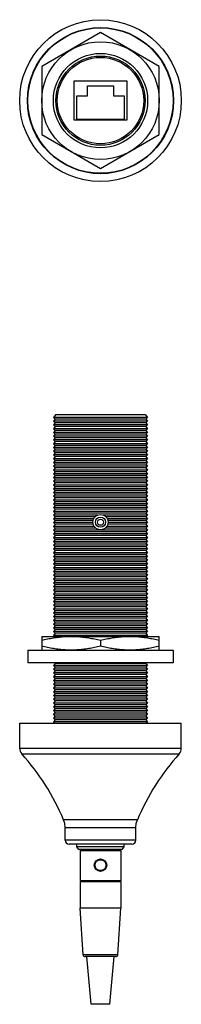
# Model space of a CAD drawing. Units: inches. Extents: x -10.8 to 24.7, y -9.8 to 31.8.
# Drawn here: x 4.2 to 5.8, y 21.9 to 31.8 of the extents above; entities that cross this region are included whole.
import ezdxf

# ---------------------------------------------------------------- set-up
doc = ezdxf.new("R2010")
doc.units = ezdxf.units.IN
doc.header["$LTSCALE"] = 2.216296
doc.header["$MEASUREMENT"] = 0
doc.layers.get('0').update_dxf_attribs({"linetype": 'CONTINUOUS'})

msp = doc.modelspace()

# ---------------------------------------------------------------- linework, layer by layer
at = {"color": 7, "linetype": 'Continuous'}
for p, q in [((5, 31.6811), (4.4101, 31.3406)), ((5.5899, 31.3406), (5, 31.6811)), ((4.4101, 31.3406), (4.4101, 30.6594)), ((5.5899, 30.6594), (5.5899, 31.3406)), ((4.7343, 30.8031), (4.7343, 31.1969)), ((4.7343, 31.1969), (5.2657, 31.1969)), ((5.2657, 31.1969), (5.2657, 30.8031)), ((4.869, 31.0475), (4.869, 31.1487)), ((4.869, 31.1487), (5.131, 31.1487)), ((5.131, 31.1487), (5.131, 31.0475)), ((4.7618, 30.8102), (4.7618, 31.0475)), ((4.7618, 31.0475), (4.869, 31.0475)), ((5.131, 31.0475), (5.2382, 31.0475)), ((5.2382, 31.0475), (5.2382, 30.8102)), ((5.2657, 30.8031), (4.7343, 30.8031)), ((5.2382, 30.8102), (4.7618, 30.8102)), ((4.4101, 30.6594), (5, 30.3189)), ((5, 30.3189), (5.5899, 30.6594)), ((4.5528, 27.8554), (4.5268, 27.8265)), ((4.5456, 27.8098), (4.5268, 27.8265)), ((5.4732, 27.8265), (4.5268, 27.8265)), ((4.5528, 27.8554), (5.4472, 27.8554)), ((5.4472, 27.8554), (5.4732, 27.8265)), ((5.4544, 27.8098), (5.4732, 27.8265)), ((4.5456, 27.8098), (4.5268, 27.7888)), ((4.5456, 27.7721), (4.5268, 27.7888)), ((5.4732, 27.7888), (4.5268, 27.7888)), ((4.5456, 27.7721), (4.5268, 27.7512)), ((4.5456, 27.7344), (4.5268, 27.7512)), ((5.4732, 27.7512), (4.5268, 27.7512)), ((4.5456, 27.7344), (4.5268, 27.7135)), ((5.4544, 27.8098), (4.5456, 27.8098)), ((5.4544, 27.7721), (4.5456, 27.7721)), ((5.4544, 27.7344), (4.5456, 27.7344)), ((5.4544, 27.8098), (5.4732, 27.7888)), ((5.4544, 27.7721), (5.4732, 27.7888)), ((5.4544, 27.7721), (5.4732, 27.7512)), ((5.4544, 27.7344), (5.4732, 27.7512)), ((5.4544, 27.7344), (5.4732, 27.7135)), ((4.5456, 27.6968), (4.5268, 27.7135)), ((5.4732, 27.7135), (4.5268, 27.7135)), ((4.5456, 27.6968), (4.5268, 27.6758)), ((4.5456, 27.6591), (4.5268, 27.6758)), ((5.4732, 27.6758), (4.5268, 27.6758)), ((4.5456, 27.6591), (4.5268, 27.6382)), ((4.5456, 27.6215), (4.5268, 27.6382)), ((5.4732, 27.6382), (4.5268, 27.6382)), ((5.4544, 27.6968), (4.5456, 27.6968)), ((5.4544, 27.6591), (4.5456, 27.6591)), ((5.4544, 27.6968), (5.4732, 27.7135)), ((5.4544, 27.6968), (5.4732, 27.6758)), ((5.4544, 27.6591), (5.4732, 27.6758)), ((5.4544, 27.6591), (5.4732, 27.6382)), ((5.4544, 27.6215), (5.4732, 27.6382)), ((4.5456, 27.6215), (4.5268, 27.6005)), ((4.5456, 27.5838), (4.5268, 27.6005)), ((5.4732, 27.6005), (4.5268, 27.6005)), ((4.5456, 27.5838), (4.5268, 27.5629)), ((4.5456, 27.5461), (4.5268, 27.5629)), ((5.4732, 27.5629), (4.5268, 27.5629)), ((4.5456, 27.5461), (4.5268, 27.5252)), ((4.5456, 27.5085), (4.5268, 27.5252)), ((5.4732, 27.5252), (4.5268, 27.5252)), ((5.4544, 27.6215), (4.5456, 27.6215)), ((5.4544, 27.5838), (4.5456, 27.5838)), ((5.4544, 27.5461), (4.5456, 27.5461)), ((5.4544, 27.6215), (5.4732, 27.6005)), ((5.4544, 27.5838), (5.4732, 27.6005)), ((5.4544, 27.5838), (5.4732, 27.5629)), ((5.4544, 27.5461), (5.4732, 27.5629)), ((5.4544, 27.5461), (5.4732, 27.5252)), ((5.4544, 27.5085), (5.4732, 27.5252)), ((4.5456, 27.5085), (4.5268, 27.4876)), ((4.5456, 27.4708), (4.5268, 27.4876)), ((5.4732, 27.4876), (4.5268, 27.4876)), ((4.5456, 27.4708), (4.5268, 27.4499)), ((4.5456, 27.4332), (4.5268, 27.4499)), ((5.4732, 27.4499), (4.5268, 27.4499)), ((4.5456, 27.4332), (4.5268, 27.4122)), ((5.4544, 27.5085), (4.5456, 27.5085)), ((5.4544, 27.4708), (4.5456, 27.4708)), ((5.4544, 27.4332), (4.5456, 27.4332)), ((5.4544, 27.5085), (5.4732, 27.4876)), ((5.4544, 27.4708), (5.4732, 27.4876)), ((5.4544, 27.4708), (5.4732, 27.4499)), ((5.4544, 27.4332), (5.4732, 27.4499)), ((5.4544, 27.4332), (5.4732, 27.4122)), ((4.5456, 27.3955), (4.5268, 27.4122)), ((5.4732, 27.4122), (4.5268, 27.4122)), ((4.5456, 27.3955), (4.5268, 27.3746)), ((4.5456, 27.3579), (4.5268, 27.3746)), ((5.4732, 27.3746), (4.5268, 27.3746)), ((4.5456, 27.3579), (4.5268, 27.3369)), ((4.5456, 27.3202), (4.5268, 27.3369)), ((5.4732, 27.3369), (4.5268, 27.3369)), ((5.4544, 27.3955), (4.5456, 27.3955)), ((5.4544, 27.3579), (4.5456, 27.3579)), ((5.4544, 27.3955), (5.4732, 27.4122)), ((5.4544, 27.3955), (5.4732, 27.3746)), ((5.4544, 27.3579), (5.4732, 27.3746)), ((5.4544, 27.3579), (5.4732, 27.3369)), ((5.4544, 27.3202), (5.4732, 27.3369)), ((4.5456, 27.3202), (4.5268, 27.2993)), ((4.5456, 27.2825), (4.5268, 27.2993)), ((5.4732, 27.2993), (4.5268, 27.2993)), ((4.5456, 27.2825), (4.5268, 27.2616)), ((4.5456, 27.2449), (4.5268, 27.2616)), ((5.4732, 27.2616), (4.5268, 27.2616)), ((4.5456, 27.2449), (4.5268, 27.2239)), ((5.4544, 27.3202), (4.5456, 27.3202)), ((5.4544, 27.2825), (4.5456, 27.2825)), ((5.4544, 27.2449), (4.5456, 27.2449)), ((5.4544, 27.3202), (5.4732, 27.2993)), ((5.4544, 27.2825), (5.4732, 27.2993)), ((5.4544, 27.2825), (5.4732, 27.2616)), ((5.4544, 27.2449), (5.4732, 27.2616)), ((5.4544, 27.2449), (5.4732, 27.2239)), ((4.5456, 27.2072), (4.5268, 27.2239)), ((5.4732, 27.2239), (4.5268, 27.2239)), ((4.5456, 27.2072), (4.5268, 27.1863)), ((4.5456, 27.1696), (4.5268, 27.1863)), ((5.4732, 27.1863), (4.5268, 27.1863)), ((4.5456, 27.1696), (4.5268, 27.1486)), ((4.5456, 27.1319), (4.5268, 27.1486)), ((5.4732, 27.1486), (4.5268, 27.1486)), ((4.5456, 27.1319), (4.5268, 27.111)), ((5.4544, 27.2072), (4.5456, 27.2072)), ((5.4544, 27.1696), (4.5456, 27.1696)), ((5.4544, 27.1319), (4.5456, 27.1319)), ((5.4544, 27.2072), (5.4732, 27.2239)), ((5.4544, 27.2072), (5.4732, 27.1863)), ((5.4544, 27.1696), (5.4732, 27.1863)), ((5.4544, 27.1696), (5.4732, 27.1486)), ((5.4544, 27.1319), (5.4732, 27.1486)), ((5.4544, 27.1319), (5.4732, 27.111)), ((4.5456, 27.0942), (4.5268, 27.111)), ((5.4732, 27.111), (4.5268, 27.111)), ((4.5456, 27.0942), (4.5268, 27.0733)), ((4.5456, 27.0566), (4.5268, 27.0733)), ((5.4732, 27.0733), (4.5268, 27.0733)), ((4.5456, 27.0566), (4.5268, 27.0357)), ((4.5456, 27.0189), (4.5268, 27.0357)), ((5.4732, 27.0357), (4.5268, 27.0357)), ((5.4544, 27.0942), (4.5456, 27.0942)), ((5.4544, 27.0566), (4.5456, 27.0566)), ((5.4544, 27.0942), (5.4732, 27.111)), ((5.4544, 27.0942), (5.4732, 27.0733)), ((5.4544, 27.0566), (5.4732, 27.0733)), ((5.4544, 27.0566), (5.4732, 27.0357)), ((5.4544, 27.0189), (5.4732, 27.0357)), ((4.5456, 27.0189), (4.5268, 26.998)), ((4.5456, 26.9813), (4.5268, 26.998)), ((5.4732, 26.998), (4.5268, 26.998)), ((4.5456, 26.9813), (4.5268, 26.9603)), ((4.5456, 26.9436), (4.5268, 26.9603)), ((5.4732, 26.9603), (4.5268, 26.9603)), ((4.5456, 26.9436), (4.5268, 26.9227)), ((5.4544, 27.0189), (4.5456, 27.0189)), ((5.4544, 26.9813), (4.5456, 26.9813)), ((5.4544, 26.9436), (4.5456, 26.9436)), ((5.4544, 27.0189), (5.4732, 26.998)), ((5.4544, 26.9813), (5.4732, 26.998)), ((5.4544, 26.9813), (5.4732, 26.9603)), ((5.4544, 26.9436), (5.4732, 26.9603)), ((5.4544, 26.9436), (5.4732, 26.9227)), ((4.5456, 26.906), (4.5268, 26.9227)), ((5.4732, 26.9227), (4.5268, 26.9227)), ((4.5456, 26.906), (4.5268, 26.885)), ((4.5456, 26.8683), (4.5268, 26.885)), ((5.4732, 26.885), (4.5268, 26.885)), ((4.5456, 26.8683), (4.5268, 26.8474)), ((4.5456, 26.8306), (4.5268, 26.8474)), ((4.9719, 26.8474), (4.5268, 26.8474)), ((5.4544, 26.906), (4.5456, 26.906)), ((5.4544, 26.8683), (4.5456, 26.8683)), ((5.4732, 26.8474), (5.0281, 26.8474)), ((5.4544, 26.906), (5.4732, 26.9227)), ((5.4544, 26.906), (5.4732, 26.885)), ((5.4544, 26.8683), (5.4732, 26.885)), ((5.4544, 26.8683), (5.4732, 26.8474)), ((5.4544, 26.8306), (5.4732, 26.8474)), ((4.5456, 26.8306), (4.5268, 26.8097)), ((4.5456, 26.793), (4.5268, 26.8097)), ((4.9315, 26.8097), (4.5268, 26.8097)), ((4.5456, 26.793), (4.5268, 26.772)), ((4.5456, 26.7553), (4.5268, 26.772)), ((4.924, 26.772), (4.5268, 26.772)), ((4.5456, 26.7553), (4.5268, 26.7344)), ((4.5456, 26.7177), (4.5268, 26.7344)), ((4.9367, 26.7344), (4.5268, 26.7344)), ((4.9464, 26.8306), (4.5456, 26.8306)), ((4.9257, 26.793), (4.5456, 26.793)), ((4.927, 26.7553), (4.5456, 26.7553)), ((5.4544, 26.8306), (5.0536, 26.8306)), ((5.4732, 26.7344), (5.0633, 26.7344)), ((5.4732, 26.8097), (5.0685, 26.8097)), ((5.4544, 26.7553), (5.073, 26.7553)), ((5.4544, 26.793), (5.0743, 26.793)), ((5.4732, 26.772), (5.076, 26.772)), ((5.4544, 26.8306), (5.4732, 26.8097)), ((5.4544, 26.793), (5.4732, 26.8097)), ((5.4544, 26.793), (5.4732, 26.772)), ((5.4544, 26.7553), (5.4732, 26.772)), ((5.4544, 26.7553), (5.4732, 26.7344)), ((5.4544, 26.7177), (5.4732, 26.7344)), ((4.5456, 26.7177), (4.5268, 26.6967)), ((4.5456, 26.68), (4.5268, 26.6967)), ((5.4732, 26.6967), (4.5268, 26.6967)), ((4.5456, 26.68), (4.5268, 26.6591)), ((4.5456, 26.6423), (4.5268, 26.6591)), ((5.4732, 26.6591), (4.5268, 26.6591)), ((4.5456, 26.6423), (4.5268, 26.6214)), ((4.9519, 26.7177), (4.5456, 26.7177)), ((5.4544, 26.68), (4.5456, 26.68)), ((5.4544, 26.6423), (4.5456, 26.6423)), ((5.4544, 26.7177), (5.0481, 26.7177)), ((5.4544, 26.7177), (5.4732, 26.6967)), ((5.4544, 26.68), (5.4732, 26.6967)), ((5.4544, 26.68), (5.4732, 26.6591)), ((5.4544, 26.6423), (5.4732, 26.6591)), ((5.4544, 26.6423), (5.4732, 26.6214)), ((4.5456, 26.6047), (4.5268, 26.6214)), ((5.4732, 26.6214), (4.5268, 26.6214)), ((4.5456, 26.6047), (4.5268, 26.5838)), ((4.5456, 26.567), (4.5268, 26.5838)), ((5.4732, 26.5838), (4.5268, 26.5838)), ((4.5456, 26.567), (4.5268, 26.5461)), ((4.5456, 26.5294), (4.5268, 26.5461)), ((5.4732, 26.5461), (4.5268, 26.5461)), ((5.4544, 26.6047), (4.5456, 26.6047)), ((5.4544, 26.567), (4.5456, 26.567)), ((5.4544, 26.6047), (5.4732, 26.6214)), ((5.4544, 26.6047), (5.4732, 26.5838)), ((5.4544, 26.567), (5.4732, 26.5838)), ((5.4544, 26.567), (5.4732, 26.5461)), ((5.4544, 26.5294), (5.4732, 26.5461)), ((4.5456, 26.5294), (4.5268, 26.5084)), ((4.5456, 26.4917), (4.5268, 26.5084)), ((5.4732, 26.5084), (4.5268, 26.5084)), ((4.5456, 26.4917), (4.5268, 26.4708)), ((4.5456, 26.4541), (4.5268, 26.4708)), ((5.4732, 26.4708), (4.5268, 26.4708)), ((4.5456, 26.4541), (4.5268, 26.4331)), ((5.4544, 26.5294), (4.5456, 26.5294)), ((5.4544, 26.4917), (4.5456, 26.4917)), ((5.4544, 26.4541), (4.5456, 26.4541)), ((5.4544, 26.5294), (5.4732, 26.5084)), ((5.4544, 26.4917), (5.4732, 26.5084)), ((5.4544, 26.4917), (5.4732, 26.4708)), ((5.4544, 26.4541), (5.4732, 26.4708)), ((5.4544, 26.4541), (5.4732, 26.4331)), ((4.5456, 26.4164), (4.5268, 26.4331)), ((5.4732, 26.4331), (4.5268, 26.4331)), ((4.5456, 26.4164), (4.5268, 26.3955)), ((4.5456, 26.3787), (4.5268, 26.3955)), ((5.4732, 26.3955), (4.5268, 26.3955)), ((4.5456, 26.3787), (4.5268, 26.3578)), ((4.5456, 26.3411), (4.5268, 26.3578)), ((5.4732, 26.3578), (4.5268, 26.3578)), ((4.5456, 26.3411), (4.5268, 26.3201)), ((5.4544, 26.4164), (4.5456, 26.4164)), ((5.4544, 26.3787), (4.5456, 26.3787)), ((5.4544, 26.3411), (4.5456, 26.3411)), ((5.4544, 26.4164), (5.4732, 26.4331)), ((5.4544, 26.4164), (5.4732, 26.3955)), ((5.4544, 26.3787), (5.4732, 26.3955)), ((5.4544, 26.3787), (5.4732, 26.3578)), ((5.4544, 26.3411), (5.4732, 26.3578)), ((5.4544, 26.3411), (5.4732, 26.3201)), ((4.5456, 26.3034), (4.5268, 26.3201)), ((5.4732, 26.3201), (4.5268, 26.3201)), ((4.5456, 26.3034), (4.5268, 26.2825)), ((4.5456, 26.2658), (4.5268, 26.2825)), ((5.4732, 26.2825), (4.5268, 26.2825)), ((4.5456, 26.2658), (4.5268, 26.2448)), ((4.5456, 26.2281), (4.5268, 26.2448)), ((5.4732, 26.2448), (4.5268, 26.2448)), ((5.4544, 26.3034), (4.5456, 26.3034)), ((5.4544, 26.2658), (4.5456, 26.2658)), ((5.4544, 26.3034), (5.4732, 26.3201)), ((5.4544, 26.3034), (5.4732, 26.2825)), ((5.4544, 26.2658), (5.4732, 26.2825)), ((5.4544, 26.2658), (5.4732, 26.2448)), ((5.4544, 26.2281), (5.4732, 26.2448)), ((4.5456, 26.2281), (4.5268, 26.2072)), ((4.5456, 26.1904), (4.5268, 26.2072)), ((5.4732, 26.2072), (4.5268, 26.2072)), ((4.5456, 26.1904), (4.5268, 26.1695)), ((4.5456, 26.1528), (4.5268, 26.1695)), ((5.4732, 26.1695), (4.5268, 26.1695)), ((4.5456, 26.1528), (4.5268, 26.1319)), ((5.4544, 26.2281), (4.5456, 26.2281)), ((5.4544, 26.1904), (4.5456, 26.1904)), ((5.4544, 26.1528), (4.5456, 26.1528)), ((5.4544, 26.2281), (5.4732, 26.2072)), ((5.4544, 26.1904), (5.4732, 26.2072)), ((5.4544, 26.1904), (5.4732, 26.1695)), ((5.4544, 26.1528), (5.4732, 26.1695)), ((5.4544, 26.1528), (5.4732, 26.1319)), ((4.5456, 26.1151), (4.5268, 26.1319)), ((5.4732, 26.1319), (4.5268, 26.1319)), ((4.5456, 26.1151), (4.5268, 26.0942)), ((4.5456, 26.0775), (4.5268, 26.0942)), ((5.4732, 26.0942), (4.5268, 26.0942)), ((4.5456, 26.0775), (4.5268, 26.0565)), ((4.5456, 26.0398), (4.5268, 26.0565)), ((5.4732, 26.0565), (4.5268, 26.0565)), ((5.4544, 26.1151), (4.5456, 26.1151)), ((5.4544, 26.0775), (4.5456, 26.0775)), ((5.4544, 26.1151), (5.4732, 26.1319)), ((5.4544, 26.1151), (5.4732, 26.0942)), ((5.4544, 26.0775), (5.4732, 26.0942)), ((5.4544, 26.0775), (5.4732, 26.0565)), ((5.4544, 26.0398), (5.4732, 26.0565)), ((4.5456, 26.0398), (4.5268, 26.0189)), ((4.5456, 26.0022), (4.5268, 26.0189)), ((5.4732, 26.0189), (4.5268, 26.0189)), ((4.5456, 26.0022), (4.5268, 25.9812)), ((4.5456, 25.9645), (4.5268, 25.9812)), ((5.4732, 25.9812), (4.5268, 25.9812)), ((4.5456, 25.9645), (4.5268, 25.9436)), ((5.4544, 26.0398), (4.5456, 26.0398)), ((5.4544, 26.0022), (4.5456, 26.0022)), ((5.4544, 25.9645), (4.5456, 25.9645)), ((5.4544, 26.0398), (5.4732, 26.0189)), ((5.4544, 26.0022), (5.4732, 26.0189)), ((5.4544, 26.0022), (5.4732, 25.9812)), ((5.4544, 25.9645), (5.4732, 25.9812)), ((5.4544, 25.9645), (5.4732, 25.9436)), ((4.5456, 25.9268), (4.5268, 25.9436)), ((5.4732, 25.9436), (4.5268, 25.9436)), ((4.5456, 25.9268), (4.5268, 25.9059)), ((4.5456, 25.8892), (4.5268, 25.9059)), ((5.4732, 25.9059), (4.5268, 25.9059)), ((4.5456, 25.8892), (4.5268, 25.8682)), ((4.5456, 25.8515), (4.5268, 25.8682)), ((5.4732, 25.8682), (4.5268, 25.8682)), ((4.5456, 25.8515), (4.5268, 25.8306)), ((5.4544, 25.9268), (4.5456, 25.9268)), ((5.4544, 25.8892), (4.5456, 25.8892)), ((5.4544, 25.8515), (4.5456, 25.8515)), ((5.4544, 25.9268), (5.4732, 25.9436)), ((5.4544, 25.9268), (5.4732, 25.9059)), ((5.4544, 25.8892), (5.4732, 25.9059)), ((5.4544, 25.8892), (5.4732, 25.8682)), ((5.4544, 25.8515), (5.4732, 25.8682)), ((5.4544, 25.8515), (5.4732, 25.8306)), ((4.5456, 25.8139), (4.5268, 25.8306)), ((5.4732, 25.8306), (4.5268, 25.8306)), ((4.5456, 25.8139), (4.5268, 25.7929)), ((4.5456, 25.7762), (4.5268, 25.7929)), ((5.4732, 25.7929), (4.5268, 25.7929)), ((4.5456, 25.7762), (4.5268, 25.7553)), ((4.5456, 25.7385), (4.5268, 25.7553)), ((5.4732, 25.7553), (4.5268, 25.7553)), ((5.4544, 25.8139), (4.5456, 25.8139)), ((5.4544, 25.7762), (4.5456, 25.7762)), ((5.4544, 25.8139), (5.4732, 25.8306)), ((5.4544, 25.8139), (5.4732, 25.7929)), ((5.4544, 25.7762), (5.4732, 25.7929)), ((5.4544, 25.7762), (5.4732, 25.7553)), ((5.4544, 25.7385), (5.4732, 25.7553)), ((4.5456, 25.7385), (4.5268, 25.7176)), ((4.5456, 25.7009), (4.5268, 25.7176)), ((5.4732, 25.7176), (4.5268, 25.7176)), ((4.5456, 25.7009), (4.5268, 25.68)), ((4.5456, 25.6632), (4.5268, 25.68)), ((5.4732, 25.68), (4.5268, 25.68)), ((4.5456, 25.6632), (4.5268, 25.6423)), ((5.4544, 25.7385), (4.5456, 25.7385)), ((5.4544, 25.7009), (4.5456, 25.7009)), ((5.4544, 25.6632), (4.5456, 25.6632)), ((5.4544, 25.7385), (5.4732, 25.7176)), ((5.4544, 25.7009), (5.4732, 25.7176)), ((5.4544, 25.7009), (5.4732, 25.68)), ((5.4544, 25.6632), (5.4732, 25.68)), ((5.4544, 25.6632), (5.4732, 25.6423)), ((4.4101, 25.6326), (4.4101, 25.4948)), ((4.4101, 25.6326), (5.5899, 25.6326)), ((4.5377, 25.6326), (4.5268, 25.6423)), ((5.4732, 25.6423), (4.5268, 25.6423)), ((5, 25.5932), (5, 25.5341)), ((5.4623, 25.6326), (5.4732, 25.6423)), ((5.5899, 25.4948), (5.5899, 25.6326)), ((4.2717, 25.4948), (4.2717, 25.3688)), ((4.2717, 25.4948), (5.7283, 25.4948)), ((5.7283, 25.4948), (5.7283, 25.3688)), ((5.7283, 25.3688), (4.2717, 25.3688)), ((4.5456, 25.362), (4.5268, 25.341)), ((4.5456, 25.362), (4.5379, 25.3688)), ((5.4544, 25.362), (4.5456, 25.362)), ((5.4544, 25.362), (5.4621, 25.3688)), ((5.4544, 25.362), (5.4732, 25.341)), ((4.5456, 25.3243), (4.5268, 25.341)), ((5.4732, 25.341), (4.5268, 25.341)), ((4.5456, 25.3243), (4.5268, 25.3034)), ((4.5456, 25.2866), (4.5268, 25.3034)), ((5.4732, 25.3034), (4.5268, 25.3034)), ((4.5456, 25.2866), (4.5268, 25.2657)), ((4.5456, 25.249), (4.5268, 25.2657)), ((5.4732, 25.2657), (4.5268, 25.2657)), ((5.4544, 25.3243), (4.5456, 25.3243)), ((5.4544, 25.2866), (4.5456, 25.2866)), ((5.4544, 25.3243), (5.4732, 25.341)), ((5.4544, 25.3243), (5.4732, 25.3034)), ((5.4544, 25.2866), (5.4732, 25.3034)), ((5.4544, 25.2866), (5.4732, 25.2657)), ((5.4544, 25.249), (5.4732, 25.2657)), ((4.5456, 25.249), (4.5268, 25.228)), ((4.5456, 25.2113), (4.5268, 25.228)), ((5.4732, 25.228), (4.5268, 25.228)), ((4.5456, 25.2113), (4.5268, 25.1904)), ((4.5456, 25.1737), (4.5268, 25.1904)), ((5.4732, 25.1904), (4.5268, 25.1904)), ((4.5456, 25.1737), (4.5268, 25.1527)), ((5.4544, 25.249), (4.5456, 25.249)), ((5.4544, 25.2113), (4.5456, 25.2113)), ((5.4544, 25.1737), (4.5456, 25.1737)), ((5.4544, 25.249), (5.4732, 25.228)), ((5.4544, 25.2113), (5.4732, 25.228)), ((5.4544, 25.2113), (5.4732, 25.1904)), ((5.4544, 25.1737), (5.4732, 25.1904)), ((5.4544, 25.1737), (5.4732, 25.1527)), ((4.5456, 25.136), (4.5268, 25.1527)), ((5.4732, 25.1527), (4.5268, 25.1527)), ((4.5456, 25.136), (4.5268, 25.1151)), ((4.5456, 25.0984), (4.5268, 25.1151)), ((5.4732, 25.1151), (4.5268, 25.1151)), ((4.5456, 25.0984), (4.5268, 25.0774)), ((4.5456, 25.0607), (4.5268, 25.0774)), ((5.4732, 25.0774), (4.5268, 25.0774)), ((4.5456, 25.0607), (4.5268, 25.0398)), ((5.4544, 25.136), (4.5456, 25.136)), ((5.4544, 25.0984), (4.5456, 25.0984)), ((5.4544, 25.0607), (4.5456, 25.0607)), ((5.4544, 25.136), (5.4732, 25.1527)), ((5.4544, 25.136), (5.4732, 25.1151)), ((5.4544, 25.0984), (5.4732, 25.1151)), ((5.4544, 25.0984), (5.4732, 25.0774)), ((5.4544, 25.0607), (5.4732, 25.0774)), ((5.4544, 25.0607), (5.4732, 25.0398)), ((4.5456, 25.023), (4.5268, 25.0398)), ((5.4732, 25.0398), (4.5268, 25.0398)), ((4.5456, 25.023), (4.5268, 25.0021)), ((4.5456, 24.9854), (4.5268, 25.0021)), ((5.4732, 25.0021), (4.5268, 25.0021)), ((4.5456, 24.9854), (4.5268, 24.9644)), ((4.5456, 24.9477), (4.5268, 24.9644)), ((5.4732, 24.9644), (4.5268, 24.9644)), ((5.4544, 25.023), (4.5456, 25.023)), ((5.4544, 24.9854), (4.5456, 24.9854)), ((5.4544, 25.023), (5.4732, 25.0398)), ((5.4544, 25.023), (5.4732, 25.0021)), ((5.4544, 24.9854), (5.4732, 25.0021)), ((5.4544, 24.9854), (5.4732, 24.9644)), ((5.4544, 24.9477), (5.4732, 24.9644)), ((4.5456, 24.9477), (4.5268, 24.9268)), ((4.5456, 24.9101), (4.5268, 24.9268)), ((5.4732, 24.9268), (4.5268, 24.9268)), ((4.5456, 24.9101), (4.5268, 24.8891)), ((4.5456, 24.8724), (4.5268, 24.8891)), ((5.4732, 24.8891), (4.5268, 24.8891)), ((4.5456, 24.8724), (4.5268, 24.8515)), ((5.4544, 24.9477), (4.5456, 24.9477)), ((5.4544, 24.9101), (4.5456, 24.9101)), ((5.4544, 24.8724), (4.5456, 24.8724)), ((5.4544, 24.9477), (5.4732, 24.9268)), ((5.4544, 24.9101), (5.4732, 24.9268)), ((5.4544, 24.9101), (5.4732, 24.8891)), ((5.4544, 24.8724), (5.4732, 24.8891)), ((5.4544, 24.8724), (5.4732, 24.8515)), ((4.189, 24.5095), (4.189, 24.7615)), ((4.189, 24.7615), (5.811, 24.7615)), ((4.5456, 24.8347), (4.5268, 24.8515)), ((5.4732, 24.8515), (4.5268, 24.8515)), ((4.5456, 24.8347), (4.5268, 24.8138)), ((4.5456, 24.7971), (4.5268, 24.8138)), ((5.4732, 24.8138), (4.5268, 24.8138)), ((4.5456, 24.7971), (4.5268, 24.7761)), ((4.5433, 24.7615), (4.5268, 24.7761)), ((5.4732, 24.7761), (4.5268, 24.7761)), ((5.4544, 24.8347), (4.5456, 24.8347)), ((5.4544, 24.7971), (4.5456, 24.7971)), ((5.4544, 24.8347), (5.4732, 24.8515)), ((5.4544, 24.8347), (5.4732, 24.8138)), ((5.4544, 24.7971), (5.4732, 24.8138)), ((5.4544, 24.7971), (5.4732, 24.7761)), ((5.4567, 24.7615), (5.4732, 24.7761)), ((5.811, 24.5095), (5.811, 24.7615)), ((4.6418, 23.7562), (4.6302, 23.7936)), ((5.3582, 23.7562), (5.3698, 23.7936)), ((4.6457, 23.7172), (4.6418, 23.7562)), ((4.6457, 23.5907), (4.6457, 23.7172)), ((5.3543, 23.7172), (5.3582, 23.7562)), ((5.3543, 23.5907), (5.3543, 23.7172)), ((5.315, 23.5513), (4.685, 23.5513)), ((4.7638, 23.5238), (4.7638, 23.5513)), ((4.7835, 23.4962), (4.7638, 23.5238)), ((5.2362, 23.5238), (4.7638, 23.5238)), ((5.2165, 23.4962), (4.7835, 23.4962)), ((4.7953, 23.4883), (4.7953, 23.1842)), ((5.2047, 23.4883), (5.2047, 23.1842)), ((5.2165, 23.4962), (5.2362, 23.5238)), ((5.2362, 23.5238), (5.2362, 23.5513)), ((5.2047, 23.1842), (4.7953, 23.1842)), ((4.815, 23.1842), (4.815, 23.1764)), ((5.185, 23.1842), (5.185, 23.1764)), ((4.7953, 23.1764), (4.7953, 22.9087)), ((4.7953, 23.1764), (5.2047, 23.1764)), ((5.2047, 23.1764), (5.2047, 22.9087)), ((4.8256, 22.4428), (4.7953, 22.9087)), ((5.2047, 22.9087), (4.7953, 22.9087)), ((5.1744, 22.4428), (5.2047, 22.9087)), ((5.1548, 22.4244), (4.8452, 22.4244)), ((4.9078, 21.9462), (4.8622, 22.4244)), ((5.0922, 21.9462), (5.1378, 22.4244))]:
    msp.add_line(p, q, dxfattribs=at)
at = {"color": 9, "linetype": 'Continuous'}
for p, q in [((5.811, 24.5095), (4.189, 24.5095)), ((4.2092, 24.4569), (5.7908, 24.4569)), ((5.3698, 23.7936), (4.6302, 23.7936)), ((4.6457, 23.7172), (5.3543, 23.7172)), ((5.3543, 23.5907), (4.6457, 23.5907)), ((4.7953, 23.4883), (5.2047, 23.4883)), ((5, 23.395), (5, 23.403)), ((5, 23.2855), (5, 23.2774)), ((5.1744, 22.4428), (4.8256, 22.4428)), ((5.0922, 21.9462), (4.9078, 21.9462))]:
    msp.add_line(p, q, dxfattribs=at)
at = {"color": 7, "linetype": 'Continuous'}
for centre, radius in [((5, 31), 0.811), ((5, 31), 0.7323), ((5, 31), 0.7283), ((5, 31), 0.5899), ((5, 31), 0.4732), ((5, 31), 0.4472), ((5, 31), 0.4331), ((5, 26.7766), 0.0761), ((5, 26.7766), 0.0505), ((5, 26.7766), 0.0308), ((5, 23.3402), 0.0628), ((5, 23.3402), 0.0547)]:
    msp.add_circle(centre, radius, dxfattribs=at)
for centre, radius, start, end in [((4.2677, 24.5095), 0.0787, 180, 221.98051), ((5.7323, 24.5095), 0.0787, 318.01949, 360), ((2.4532, 22.8768), 2.3622, 22.83595, 41.98051), ((7.5468, 22.8768), 2.3622, 138.01949, 157.16405), ((4.685, 23.5907), 0.0394, 180, 270), ((5.315, 23.5907), 0.0394, 270, 360), ((4.8031, 23.4883), 0.00787, 90, 180), ((5.1969, 23.4883), 0.00787, 0, 90), ((4.8452, 22.4441), 0.0197, 183.72131, 270), ((5.1548, 22.4441), 0.0197, 270, 356.27869)]:
    msp.add_arc(centre, radius, start, end, dxfattribs=at)
for points, knots in [([(4.4101, 25.5932), (4.4299, 25.5981), (4.4692, 25.6072), (4.5283, 25.6182), (4.5874, 25.6264), (4.6463, 25.6314), (4.6855, 25.6326), (4.7051, 25.6326)], [0, 0, 0, 0, 0.0609175, 0.1209994, 0.1805233, 0.2396438, 0.2982706, 0.2982706, 0.2982706, 0.2982706]), ([(4.7051, 25.6326), (4.7246, 25.6326), (4.7638, 25.6314), (4.8227, 25.6264), (4.8819, 25.6182), (4.9411, 25.6071), (4.9804, 25.5981), (5, 25.5932)], [0, 0, 0, 0, 0.0584501, 0.1176476, 0.1773873, 0.2375715, 0.2982706, 0.2982706, 0.2982706, 0.2982706]), ([(5, 25.5932), (5.0197, 25.5981), (5.059, 25.6072), (5.1182, 25.6182), (5.1772, 25.6264), (5.2361, 25.6314), (5.2754, 25.6326), (5.2949, 25.6326)], [0, 0, 0, 0, 0.0609175, 0.1209994, 0.1805233, 0.2396438, 0.2982706, 0.2982706, 0.2982706, 0.2982706]), ([(5.2949, 25.6326), (5.3144, 25.6326), (5.3536, 25.6314), (5.4126, 25.6264), (5.4717, 25.6182), (5.5309, 25.6071), (5.5702, 25.5981), (5.5899, 25.5932)], [0, 0, 0, 0, 0.0584501, 0.1176476, 0.1773873, 0.2375715, 0.2982706, 0.2982706, 0.2982706, 0.2982706]), ([(4.7051, 25.4948), (4.6856, 25.4948), (4.6464, 25.4959), (4.5874, 25.5009), (4.5283, 25.5091), (4.4691, 25.5202), (4.4298, 25.5293), (4.4101, 25.5341)], [0, 0, 0, 0, 0.0584501, 0.1176476, 0.1773873, 0.2375715, 0.2982706, 0.2982706, 0.2982706, 0.2982706]), ([(5, 25.5341), (4.9803, 25.5292), (4.941, 25.5202), (4.8818, 25.5091), (4.8228, 25.5009), (4.7639, 25.4959), (4.7246, 25.4948), (4.7051, 25.4948)], [0, 0, 0, 0, 0.0609175, 0.1209994, 0.1805233, 0.2396438, 0.2982706, 0.2982706, 0.2982706, 0.2982706]), ([(5.2949, 25.4948), (5.2754, 25.4948), (5.2362, 25.4959), (5.1773, 25.5009), (5.1181, 25.5091), (5.0589, 25.5202), (5.0196, 25.5293), (5, 25.5341)], [0, 0, 0, 0, 0.0584501, 0.1176476, 0.1773873, 0.2375715, 0.2982706, 0.2982706, 0.2982706, 0.2982706]), ([(5.5899, 25.5341), (5.5701, 25.5292), (5.5308, 25.5202), (5.4717, 25.5091), (5.4126, 25.5009), (5.3537, 25.4959), (5.3145, 25.4948), (5.2949, 25.4948)], [0, 0, 0, 0, 0.0609175, 0.1209994, 0.1805233, 0.2396438, 0.2982706, 0.2982706, 0.2982706, 0.2982706])]:
    msp.add_open_spline(points, degree=3, knots=knots, dxfattribs=at)

doc.saveas('drawing.dxf')
